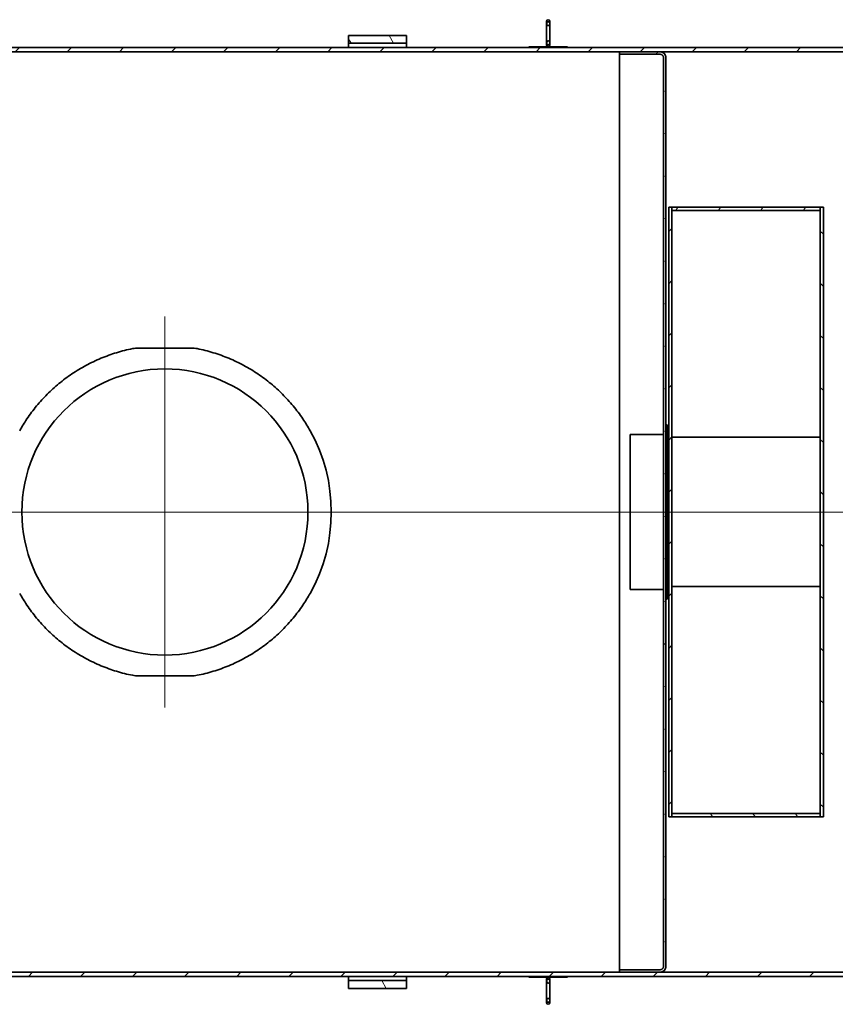
# Model space of a CAD drawing. Units: millimetres. Extents: x 255308 to 276816, y 159590 to 174542.
# Drawn here: x 257059 to 259169, y 166153 to 168699 of the extents above; entities that cross this region are included whole.
import ezdxf

# ---------------------------------------------------------------- set-up
doc = ezdxf.new("R2010")
doc.units = ezdxf.units.MM
doc.linetypes.add('CHAIN', pattern=[0.3543, 0.2362, -0.0295, 0.0591, -0.0295])
for name, color, linetype, lineweight in [('Osa (ISO)', 1, 'Continuous', 9), ('Středová značka (ISO)', 1, 'Continuous', 9), ('Viditelná (ISO)', 7, 'Continuous', 35), ('Šrafy (ISO)', 150, 'Continuous', 9)]:
    doc.layers.add(name, color=color, linetype=linetype, lineweight=lineweight)
pattern_1 = [(45, (254556.65, 163026.83), (-67.3519, 67.3519), [])]
pattern_2 = [(120, (254556.65, 163026.83), (-82.4889, -47.625), [])]

msp = doc.modelspace()

# ---------------------------------------------------------------- hatches: boundary and pattern name
at = {"layer": 'Šrafy (ISO)'}
h = msp.add_hatch(dxfattribs=at)
h.set_pattern_fill('ANSI31', color=256, scale=762, angle=75, style=0)
h.set_pattern_definition(pattern_2)
h.paths.add_polyline_path([(257909.7, 166194.3), (258059.7, 166194.3), (258059.7, 166214.3), (257909.7, 166214.3)])
h.paths.add_polyline_path([(258059.7, 168658), (257909.7, 168658), (257909.7, 168638), (258059.7, 168638)])
h = msp.add_hatch(dxfattribs=at)
h.set_pattern_fill('ANSI31', color=256, scale=762, style=0)
h.set_pattern_definition(pattern_1)
h.paths.add_polyline_path([(256434.7, 166225.3), (261917.7, 166225.3), (261917.7, 166236.3), (260061.7, 166236.3), (260055.7, 166236.3), (258715.7, 166236.3), (258610.7, 166236.3), (256434.7, 166236.3)])
h.paths.add_polyline_path([(261917.7, 168627), (256434.7, 168627), (256434.7, 168616), (258610.7, 168616), (258715.7, 168616), (260055.7, 168616), (260061.7, 168616), (261917.7, 168616)])
h = msp.add_hatch(dxfattribs=at)
h.set_pattern_fill('ANSI31', color=256, scale=762, angle=75, style=0)
h.set_pattern_definition(pattern_2)
h.paths.add_polyline_path([(258476.2, 168627.1), (258476.2, 168629.1), (258376.2, 168629.1), (258376.2, 168627.1)])
h = msp.add_hatch(dxfattribs=at)
h.set_pattern_fill('ANSI31', color=256, scale=762, angle=-15, style=0)
h.set_pattern_definition([(30, (254556.65, 163026.83), (-47.625, 82.4889), [])])
edge = h.paths.add_edge_path()
edge.add_line((258724.7, 168600), (258724.7, 166252.3))
edge.add_spline(control_points=[(258724.7, 166252.3), (258724.7, 166251.6), (258724.7, 166251), (258724.4, 166249.6), (258724.2, 166249), (258723.7, 166247.9), (258723.4, 166247.3), (258722.7, 166246.1), (258722.2, 166245.6), (258721.4, 166244.8), (258720.8, 166244.3), (258719.7, 166243.6), (258719.1, 166243.3), (258718, 166242.8), (258717.3, 166242.6), (258716, 166242.3), (258715.3, 166242.3), (258714.7, 166242.3)], knot_values=[-1.481052, -1.481052, -1.481052, -1.481052, -1.295902, -1.295902, -1.110752, -1.110752, -0.925614, -0.925614, -0.740475, -0.740475, -0.555351, -0.555351, -0.370226, -0.370226, -0.185113, -0.185113, 0, 0, 0, 0], degree=3, periodic=0)
edge.add_line((258714.7, 166242.3), (258610.7, 166242.3))
edge.add_line((258610.7, 166242.3), (258610.7, 166236.3))
edge.add_line((258610.7, 166236.3), (258715.7, 166236.3))
edge.add_spline(control_points=[(258715.7, 166236.3), (258716.7, 166236.3), (258717.7, 166236.3), (258719.6, 166236.7), (258720.6, 166237), (258722.3, 166237.8), (258723.2, 166238.2), (258724.9, 166239.3), (258725.7, 166240), (258727, 166241.3), (258727.6, 166242.1), (258728.8, 166243.8), (258729.2, 166244.7), (258729.9, 166246.4), (258730.2, 166247.3), (258730.6, 166249.3), (258730.7, 166250.3), (258730.7, 166251.3)], knot_values=[0, 0, 0, 0, 0.27767, 0.27767, 0.55534, 0.55534, 0.833026, 0.833026, 1.110713, 1.110713, 1.388421, 1.388421, 1.666128, 1.666128, 1.943853, 1.943853, 2.221578, 2.221578, 2.221578, 2.221578], degree=3, periodic=0)
edge.add_line((258730.7, 166251.3), (258730.7, 168601))
edge.add_spline(control_points=[(258730.7, 168601), (258730.7, 168601.9), (258730.6, 168602.9), (258730.2, 168604.9), (258729.9, 168605.9), (258729.2, 168607.6), (258728.8, 168608.5), (258727.6, 168610.1), (258727, 168610.9), (258725.7, 168612.2), (258724.9, 168612.9), (258723.2, 168614), (258722.3, 168614.5), (258720.6, 168615.2), (258719.6, 168615.5), (258717.7, 168615.9), (258716.7, 168616), (258715.7, 168616)], knot_values=[-2.221578, -2.221578, -2.221578, -2.221578, -1.943853, -1.943853, -1.666128, -1.666128, -1.388421, -1.388421, -1.110713, -1.110713, -0.833026, -0.833026, -0.55534, -0.55534, -0.27767, -0.27767, 0, 0, 0, 0], degree=3, periodic=0)
edge.add_line((258715.7, 168616), (258610.7, 168616))
edge.add_line((258610.7, 168616), (258610.7, 168610))
edge.add_line((258610.7, 168610), (258714.7, 168610))
edge.add_spline(control_points=[(258714.7, 168610), (258715.3, 168610), (258716, 168609.9), (258717.3, 168609.7), (258718, 168609.4), (258719.1, 168609), (258719.7, 168608.7), (258720.8, 168607.9), (258721.4, 168607.5), (258722.2, 168606.6), (258722.7, 168606.1), (258723.4, 168605), (258723.7, 168604.4), (258724.2, 168603.2), (258724.4, 168602.6), (258724.7, 168601.3), (258724.7, 168600.6), (258724.7, 168600)], knot_values=[0, 0, 0, 0, 0.185113, 0.185113, 0.370226, 0.370226, 0.555351, 0.555351, 0.740475, 0.740475, 0.925614, 0.925614, 1.110752, 1.110752, 1.295902, 1.295902, 1.481052, 1.481052, 1.481052, 1.481052], degree=3, periodic=0)
h = msp.add_hatch(dxfattribs=at)
h.set_pattern_fill('ANSI31', color=256, scale=762, style=0)
h.set_pattern_definition(pattern_1)
h.paths.add_polyline_path([(258746, 168214.7), (258738, 168214.7), (258738, 166637.6), (258746, 166637.6), (258746, 166646.8), (258746, 168205.5)])
h = msp.add_hatch(dxfattribs=at)
h.set_pattern_fill('ANSI31', color=256, scale=762, angle=15, style=0)
h.set_pattern_definition([(60, (254556.65, 163026.83), (-82.4889, 47.625), [])])
h.paths.add_polyline_path([(258746, 168214.7), (258746, 168205.5), (259130, 168205.5), (259130, 168214.7)])
h = msp.add_hatch(dxfattribs=at)
h.set_pattern_fill('ANSI31', color=256, scale=762, angle=90, style=0)
h.set_pattern_definition([(135, (254556.65, 163026.83), (-67.3519, -67.3519), [])])
h.paths.add_polyline_path([(259138, 168214.7), (259130, 168214.7), (259130, 168205.5), (259130, 166646.8), (259130, 166637.6), (259138, 166637.6)])
h = msp.add_hatch(dxfattribs=at)
h.set_pattern_fill('ANSI31', color=256, scale=762, angle=75, style=0)
h.set_pattern_definition(pattern_2)
h.paths.add_polyline_path([(258746, 166646.8), (258746, 166637.6), (259130, 166637.6), (259130, 166646.8)])

# ---------------------------------------------------------------- linework, layer by layer
at = {"layer": 'Osa (ISO)', "linetype": 'CHAIN', "ltscale": 23.990969}
msp.add_line((256359.7, 167426.1), (261992.7, 167426.1), dxfattribs=at)
at = {"layer": 'Středová značka (ISO)', "linetype": 'CHAIN', "ltscale": 23.990969}
for p, q in [((257434.7, 167931.6), (257434.7, 166920.6)), ((257940.2, 167426.1), (256929.2, 167426.1))]:
    msp.add_line(p, q, dxfattribs=at)
at = {"layer": 'Viditelná (ISO)'}
for p, q in [((258422.2, 168695.1), (258422.2, 168689.1)), ((258422.2, 168689.1), (258422.2, 168639.1)), ((258430.2, 168689.1), (258430.2, 168695.1)), ((258430.2, 168639.1), (258430.2, 168689.1)), ((257909.7, 168658.1), (257909.7, 168658)), ((257909.7, 168658.1), (258059.7, 168658.1)), ((258059.7, 168658), (257909.7, 168658)), ((257909.7, 168658), (257909.7, 168638)), ((258059.7, 168658), (258059.7, 168658.1)), ((258059.7, 168638), (258059.7, 168658)), ((261917.7, 168627), (256434.7, 168627)), ((256976.2, 168627.1), (258376.2, 168627.1)), ((257909.7, 168638), (258059.7, 168638)), ((257909.7, 168627.1), (257909.7, 168638)), ((258059.7, 168638), (258059.7, 168627.1)), ((258476.2, 168629.1), (258376.2, 168629.1)), ((258376.2, 168629.1), (258376.2, 168627.1)), ((258376.2, 168627.1), (258476.2, 168627.1)), ((258422.2, 168639.1), (258422.2, 168633.1)), ((258430.2, 168633.1), (258430.2, 168639.1)), ((258476.2, 168627.1), (258476.2, 168629.1)), ((258476.2, 168627.1), (259876.2, 168627.1)), ((256434.7, 168616), (261917.7, 168616)), ((258715.7, 168616), (258610.7, 168616)), ((258610.7, 168616), (258610.7, 168610)), ((258610.7, 168610), (258714.7, 168610)), ((258610.7, 166242.3), (258610.7, 168610)), ((258724.7, 168600), (258724.7, 166252.3)), ((258730.7, 168601), (258730.7, 168601.1)), ((258730.7, 166251.3), (258730.7, 168601)), ((258746, 168214.7), (258738, 168214.7)), ((258738, 168214.7), (258738, 166637.6)), ((258746, 166637.6), (258746, 168214.7)), ((258746, 168214.7), (258746, 168205.5)), ((259130, 168214.7), (258746, 168214.7)), ((259138, 168214.7), (259130, 168214.7)), ((259130, 168214.7), (259130, 166637.6)), ((259130, 168205.5), (259130, 168214.7)), ((259138, 166637.6), (259138, 168214.7)), ((258746, 168205.5), (259130, 168205.5)), ((257358.7, 167849.9), (257510.7, 167849.9)), ((258723.6, 167626.1), (258724.7, 167630.8)), ((258733.9, 167651.1), (258730.7, 167651.1)), ((258733.9, 167651.1), (258733.9, 167201.1)), ((258738, 167628.1), (258733.9, 167651.1)), ((258638, 167626.1), (258638, 167226.1)), ((258638, 167626.1), (258723.6, 167626.1)), ((258746, 167619.2), (259130, 167619.2)), ((258638, 167226.1), (258723.6, 167226.1)), ((258723.6, 167226.1), (258724.7, 167221.4)), ((258738, 167224.2), (258733.9, 167201.1)), ((258746, 167233.1), (259130, 167233.1)), ((258733.9, 167201.1), (258730.7, 167201.1)), ((257510.7, 167002.4), (257358.7, 167002.4)), ((258738, 166637.6), (258746, 166637.6)), ((258746, 166646.8), (258746, 166637.6)), ((259130, 166646.8), (258746, 166646.8)), ((258746, 166637.6), (259130, 166637.6)), ((259130, 166637.6), (259130, 166646.8)), ((259130, 166637.6), (259138, 166637.6)), ((261917.7, 166236.3), (256434.7, 166236.3)), ((258714.7, 166242.3), (258610.7, 166242.3)), ((258610.7, 166242.3), (258610.7, 166236.3)), ((258610.7, 166236.3), (258715.7, 166236.3)), ((258730.7, 166251.1), (258730.7, 166251.3)), ((256434.7, 166225.3), (261917.7, 166225.3)), ((256976.2, 166225.1), (258376.2, 166225.1)), ((257909.7, 166214.3), (257909.7, 166225.1)), ((258059.7, 166214.3), (257909.7, 166214.3)), ((257909.7, 166214.3), (257909.7, 166194.3)), ((258059.7, 166225.1), (258059.7, 166214.3)), ((258059.7, 166194.3), (258059.7, 166214.3)), ((258476.2, 166225.1), (258376.2, 166225.1)), ((258376.2, 166225.1), (258376.2, 166223.1)), ((258376.2, 166223.1), (258476.2, 166223.1)), ((258422.2, 166219.1), (258422.2, 166213.1)), ((258422.2, 166213.1), (258422.2, 166163.1)), ((258430.2, 166213.1), (258430.2, 166219.1)), ((258430.2, 166163.1), (258430.2, 166213.1)), ((258476.2, 166225.1), (259876.2, 166225.1)), ((258476.2, 166223.1), (258476.2, 166225.1)), ((257909.7, 166194.3), (258059.7, 166194.3)), ((257909.7, 166194.3), (257909.7, 166194.1)), ((257909.7, 166194.1), (258059.7, 166194.1)), ((258059.7, 166194.1), (258059.7, 166194.3)), ((258422.2, 166163.1), (258422.2, 166157.1)), ((258430.2, 166157.1), (258430.2, 166163.1))]:
    msp.add_line(p, q, dxfattribs=at)
msp.add_circle((257434.7, 167426.1), 370, dxfattribs=at)
for centre, radius, start, end in [((258426.2, 168695.1), 4, 0, 180), ((258426.2, 168633.1), 4, 180, 0), ((258715.7, 168601.1), 15, 0, 82.1219), ((257434.7, 167426.1), 430.5, 330.7556, 29.2444), ((258715.7, 166251.1), 15, 277.8781, 0), ((258426.2, 166219.1), 4, 0, 180), ((258426.2, 166157.1), 4, 180, 0)]:
    msp.add_arc(centre, radius, start, end, dxfattribs=at)
for points, knots in [([(258426.2, 168693.9), (258426, 168693.9), (258425.7, 168693.9), (258425.2, 168693.8), (258425, 168693.7), (258424.6, 168693.5), (258424.3, 168693.4), (258423.9, 168693), (258423.7, 168692.8), (258423.3, 168692.4), (258423.1, 168692.2), (258422.8, 168691.7), (258422.7, 168691.4), (258422.5, 168690.8), (258422.4, 168690.5), (258422.3, 168689.8), (258422.2, 168689.4), (258422.2, 168688.8), (258422.3, 168688.4), (258422.4, 168687.7), (258422.5, 168687.3), (258422.7, 168686.7), (258422.8, 168686.4), (258423.2, 168685.8), (258423.3, 168685.5), (258423.7, 168685.1), (258423.9, 168684.9), (258424.4, 168684.5), (258424.6, 168684.4), (258425.1, 168684.1), (258425.3, 168684.1), (258425.8, 168683.9), (258426, 168683.9), (258426.5, 168683.9), (258426.7, 168683.9), (258427.2, 168684.1), (258427.4, 168684.1), (258427.8, 168684.4), (258428.1, 168684.5), (258428.5, 168684.9), (258428.7, 168685.1), (258429.1, 168685.5), (258429.3, 168685.8), (258429.6, 168686.4), (258429.8, 168686.7), (258430, 168687.3), (258430.1, 168687.7), (258430.2, 168688.4), (258430.2, 168688.8), (258430.2, 168689.4), (258430.2, 168689.8), (258430.1, 168690.5), (258430, 168690.8), (258429.8, 168691.4), (258429.6, 168691.7), (258429.3, 168692.2), (258429.1, 168692.4), (258428.8, 168692.8), (258428.6, 168693), (258428.1, 168693.4), (258427.9, 168693.5), (258427.5, 168693.7), (258427.2, 168693.8), (258426.7, 168693.9), (258426.5, 168693.9), (258426.2, 168693.9)], [0, 0, 0, 0, 0.069898, 0.069898, 0.139796, 0.139796, 0.215806, 0.215806, 0.291817, 0.291817, 0.377078, 0.377078, 0.462339, 0.462339, 0.559017, 0.559017, 0.655695, 0.655695, 0.755674, 0.755674, 0.855654, 0.855654, 0.948562, 0.948562, 1.041471, 1.041471, 1.121111, 1.121111, 1.200751, 1.200751, 1.268331, 1.268331, 1.335911, 1.335911, 1.403492, 1.403492, 1.471072, 1.471072, 1.550712, 1.550712, 1.630352, 1.630352, 1.723261, 1.723261, 1.816169, 1.816169, 1.916148, 1.916148, 2.016127, 2.016127, 2.112806, 2.112806, 2.209484, 2.209484, 2.294745, 2.294745, 2.380006, 2.380006, 2.456017, 2.456017, 2.532027, 2.532027, 2.601925, 2.601925, 2.671823, 2.671823, 2.671823, 2.671823]), ([(258426.2, 168634.3), (258426.5, 168634.3), (258426.7, 168634.3), (258427.2, 168634.5), (258427.5, 168634.5), (258427.9, 168634.7), (258428.1, 168634.9), (258428.6, 168635.2), (258428.8, 168635.4), (258429.1, 168635.8), (258429.3, 168636), (258429.6, 168636.6), (258429.8, 168636.9), (258430, 168637.4), (258430.1, 168637.8), (258430.2, 168638.5), (258430.2, 168638.8), (258430.2, 168639.5), (258430.2, 168639.8), (258430.1, 168640.6), (258430, 168640.9), (258429.8, 168641.5), (258429.6, 168641.8), (258429.3, 168642.4), (258429.1, 168642.7), (258428.7, 168643.1), (258428.5, 168643.3), (258428.1, 168643.7), (258427.8, 168643.9), (258427.4, 168644.1), (258427.2, 168644.2), (258426.7, 168644.3), (258426.5, 168644.3), (258426, 168644.3), (258425.8, 168644.3), (258425.3, 168644.2), (258425.1, 168644.1), (258424.6, 168643.9), (258424.4, 168643.7), (258423.9, 168643.3), (258423.7, 168643.1), (258423.3, 168642.7), (258423.2, 168642.4), (258422.8, 168641.8), (258422.7, 168641.5), (258422.5, 168640.9), (258422.4, 168640.6), (258422.3, 168639.8), (258422.2, 168639.5), (258422.2, 168638.8), (258422.3, 168638.5), (258422.4, 168637.8), (258422.5, 168637.4), (258422.7, 168636.9), (258422.8, 168636.6), (258423.1, 168636), (258423.3, 168635.8), (258423.7, 168635.4), (258423.9, 168635.2), (258424.3, 168634.9), (258424.6, 168634.7), (258425, 168634.5), (258425.2, 168634.5), (258425.7, 168634.3), (258426, 168634.3), (258426.2, 168634.3)], [0, 0, 0, 0, 0.069898, 0.069898, 0.139796, 0.139796, 0.215806, 0.215806, 0.291817, 0.291817, 0.377078, 0.377078, 0.462339, 0.462339, 0.559017, 0.559017, 0.655695, 0.655695, 0.755674, 0.755674, 0.855654, 0.855654, 0.948562, 0.948562, 1.041471, 1.041471, 1.121111, 1.121111, 1.200751, 1.200751, 1.268331, 1.268331, 1.335911, 1.335911, 1.403492, 1.403492, 1.471072, 1.471072, 1.550712, 1.550712, 1.630352, 1.630352, 1.723261, 1.723261, 1.816169, 1.816169, 1.916148, 1.916148, 2.016127, 2.016127, 2.112806, 2.112806, 2.209484, 2.209484, 2.294745, 2.294745, 2.380006, 2.380006, 2.456017, 2.456017, 2.532027, 2.532027, 2.601925, 2.601925, 2.671823, 2.671823, 2.671823, 2.671823]), ([(258714.7, 168610), (258715.3, 168610), (258716, 168609.9), (258717.3, 168609.7), (258718, 168609.4), (258719.1, 168609), (258719.7, 168608.7), (258720.8, 168607.9), (258721.4, 168607.5), (258722.2, 168606.6), (258722.7, 168606.1), (258723.4, 168605), (258723.7, 168604.4), (258724.2, 168603.2), (258724.4, 168602.6), (258724.7, 168601.3), (258724.7, 168600.6), (258724.7, 168600)], [0, 0, 0, 0, 0.185113, 0.185113, 0.370226, 0.370226, 0.555351, 0.555351, 0.740475, 0.740475, 0.925614, 0.925614, 1.110752, 1.110752, 1.295902, 1.295902, 1.481052, 1.481052, 1.481052, 1.481052]), ([(258730.7, 168601), (258730.7, 168601.9), (258730.6, 168602.9), (258730.2, 168604.9), (258729.9, 168605.9), (258729.2, 168607.6), (258728.8, 168608.5), (258727.6, 168610.1), (258727, 168610.9), (258725.7, 168612.2), (258724.9, 168612.9), (258723.2, 168614), (258722.3, 168614.5), (258720.6, 168615.2), (258719.6, 168615.5), (258717.7, 168615.9), (258716.7, 168616), (258715.7, 168616)], [-2.221578, -2.221578, -2.221578, -2.221578, -1.943853, -1.943853, -1.666128, -1.666128, -1.388421, -1.388421, -1.110713, -1.110713, -0.833026, -0.833026, -0.55534, -0.55534, -0.27767, -0.27767, 0, 0, 0, 0]), ([(257059.1, 167636.4), (257064.9, 167646.8), (257071.2, 167657), (257085.6, 167678.4), (257094, 167689.6), (257111.6, 167710.9), (257120.8, 167721), (257139.8, 167740), (257149.9, 167749.2), (257171.2, 167766.8), (257182.4, 167775.2), (257205.8, 167791), (257218, 167798.3), (257243.1, 167811.9), (257256.1, 167818.1), (257282.5, 167829.1), (257296.1, 167833.9), (257323.5, 167842.2), (257337.4, 167845.7), (257353.8, 167849), (257356.3, 167849.4), (257358.7, 167849.9)], [86.648766, 86.648766, 86.648766, 86.648766, 90.073548, 90.073548, 94.166822, 94.166822, 98.260097, 98.260097, 102.35606, 102.35606, 106.452024, 106.452024, 110.547987, 110.547987, 114.643951, 114.643951, 118.739915, 118.739915, 122.835878, 122.835878, 123.557407, 123.557407, 123.557407, 123.557407]), ([(257510.7, 167849.9), (257513.2, 167849.4), (257515.6, 167849), (257532.1, 167845.7), (257546, 167842.2), (257573.4, 167833.9), (257586.9, 167829.1), (257613.4, 167818.1), (257626.3, 167811.9), (257651.5, 167798.3), (257663.6, 167791), (257687, 167775.2), (257698.2, 167766.8), (257719.5, 167749.2), (257729.6, 167740), (257748.6, 167721), (257757.8, 167710.9), (257775.4, 167689.6), (257783.8, 167678.4), (257798.3, 167657), (257804.5, 167646.8), (257810.4, 167636.4)], [138.498203, 138.498203, 138.498203, 138.498203, 139.219733, 139.219733, 143.315696, 143.315696, 147.41166, 147.41166, 151.507623, 151.507623, 155.603587, 155.603587, 159.699551, 159.699551, 163.795514, 163.795514, 167.888788, 167.888788, 171.982063, 171.982063, 175.406844, 175.406844, 175.406844, 175.406844]), ([(257358.7, 167002.4), (257356.3, 167002.8), (257353.8, 167003.3), (257337.4, 167006.5), (257323.5, 167010), (257296.1, 167018.3), (257282.5, 167023.2), (257256.1, 167034.2), (257243.1, 167040.3), (257218, 167053.9), (257205.8, 167061.2), (257182.4, 167077), (257171.2, 167085.4), (257149.9, 167103), (257139.8, 167112.2), (257120.8, 167131.2), (257111.6, 167141.3), (257094, 167162.6), (257085.6, 167173.8), (257071.2, 167195.3), (257064.9, 167205.4), (257059.1, 167215.8)], [7.470398, 7.470398, 7.470398, 7.470398, 8.191927, 8.191927, 12.287891, 12.287891, 16.383854, 16.383854, 20.479818, 20.479818, 24.575782, 24.575782, 28.671745, 28.671745, 32.767709, 32.767709, 36.860983, 36.860983, 40.954257, 40.954257, 44.379039, 44.379039, 44.379039, 44.379039]), ([(257810.4, 167215.8), (257804.5, 167205.4), (257798.3, 167195.3), (257783.8, 167173.8), (257775.4, 167162.6), (257757.8, 167141.3), (257748.6, 167131.2), (257729.6, 167112.2), (257719.5, 167103), (257698.2, 167085.4), (257687, 167077), (257663.6, 167061.2), (257651.5, 167053.9), (257626.3, 167040.3), (257613.4, 167034.2), (257586.9, 167023.2), (257573.4, 167018.3), (257546, 167010), (257532.1, 167006.5), (257515.6, 167003.3), (257513.2, 167002.8), (257510.7, 167002.4)], [217.676572, 217.676572, 217.676572, 217.676572, 221.101353, 221.101353, 225.194628, 225.194628, 229.287902, 229.287902, 233.383865, 233.383865, 237.479829, 237.479829, 241.575793, 241.575793, 245.671756, 245.671756, 249.76772, 249.76772, 253.863684, 253.863684, 254.585213, 254.585213, 254.585213, 254.585213]), ([(258724.7, 166252.3), (258724.7, 166251.6), (258724.7, 166251), (258724.4, 166249.6), (258724.2, 166249), (258723.7, 166247.9), (258723.4, 166247.3), (258722.7, 166246.1), (258722.2, 166245.6), (258721.4, 166244.8), (258720.8, 166244.3), (258719.7, 166243.6), (258719.1, 166243.3), (258718, 166242.8), (258717.3, 166242.6), (258716, 166242.3), (258715.3, 166242.3), (258714.7, 166242.3)], [-1.481052, -1.481052, -1.481052, -1.481052, -1.295902, -1.295902, -1.110752, -1.110752, -0.925614, -0.925614, -0.740475, -0.740475, -0.555351, -0.555351, -0.370226, -0.370226, -0.185113, -0.185113, 0, 0, 0, 0]), ([(258715.7, 166236.3), (258716.7, 166236.3), (258717.7, 166236.3), (258719.6, 166236.7), (258720.6, 166237), (258722.3, 166237.8), (258723.2, 166238.2), (258724.9, 166239.3), (258725.7, 166240), (258727, 166241.3), (258727.6, 166242.1), (258728.8, 166243.8), (258729.2, 166244.7), (258729.9, 166246.4), (258730.2, 166247.3), (258730.6, 166249.3), (258730.7, 166250.3), (258730.7, 166251.3)], [0, 0, 0, 0, 0.27767, 0.27767, 0.55534, 0.55534, 0.833026, 0.833026, 1.110713, 1.110713, 1.388421, 1.388421, 1.666128, 1.666128, 1.943853, 1.943853, 2.221578, 2.221578, 2.221578, 2.221578]), ([(258426.2, 166217.9), (258426, 166217.9), (258425.7, 166217.9), (258425.2, 166217.8), (258425, 166217.7), (258424.6, 166217.5), (258424.3, 166217.4), (258423.9, 166217), (258423.7, 166216.8), (258423.3, 166216.4), (258423.1, 166216.2), (258422.8, 166215.7), (258422.7, 166215.4), (258422.5, 166214.8), (258422.4, 166214.5), (258422.3, 166213.8), (258422.2, 166213.4), (258422.2, 166212.8), (258422.3, 166212.4), (258422.4, 166211.7), (258422.5, 166211.3), (258422.7, 166210.7), (258422.8, 166210.4), (258423.2, 166209.8), (258423.3, 166209.5), (258423.7, 166209.1), (258423.9, 166208.9), (258424.4, 166208.5), (258424.6, 166208.4), (258425.1, 166208.1), (258425.3, 166208.1), (258425.8, 166207.9), (258426, 166207.9), (258426.5, 166207.9), (258426.7, 166207.9), (258427.2, 166208.1), (258427.4, 166208.1), (258427.8, 166208.4), (258428.1, 166208.5), (258428.5, 166208.9), (258428.7, 166209.1), (258429.1, 166209.5), (258429.3, 166209.8), (258429.6, 166210.4), (258429.8, 166210.7), (258430, 166211.3), (258430.1, 166211.7), (258430.2, 166212.4), (258430.2, 166212.8), (258430.2, 166213.4), (258430.2, 166213.8), (258430.1, 166214.5), (258430, 166214.8), (258429.8, 166215.4), (258429.6, 166215.7), (258429.3, 166216.2), (258429.1, 166216.4), (258428.8, 166216.8), (258428.6, 166217), (258428.1, 166217.4), (258427.9, 166217.5), (258427.5, 166217.7), (258427.2, 166217.8), (258426.7, 166217.9), (258426.5, 166217.9), (258426.2, 166217.9)], [0, 0, 0, 0, 0.069898, 0.069898, 0.139796, 0.139796, 0.215806, 0.215806, 0.291817, 0.291817, 0.377078, 0.377078, 0.462339, 0.462339, 0.559017, 0.559017, 0.655695, 0.655695, 0.755674, 0.755674, 0.855654, 0.855654, 0.948562, 0.948562, 1.041471, 1.041471, 1.121111, 1.121111, 1.200751, 1.200751, 1.268331, 1.268331, 1.335911, 1.335911, 1.403492, 1.403492, 1.471072, 1.471072, 1.550712, 1.550712, 1.630352, 1.630352, 1.723261, 1.723261, 1.816169, 1.816169, 1.916148, 1.916148, 2.016127, 2.016127, 2.112806, 2.112806, 2.209484, 2.209484, 2.294745, 2.294745, 2.380006, 2.380006, 2.456017, 2.456017, 2.532027, 2.532027, 2.601925, 2.601925, 2.671823, 2.671823, 2.671823, 2.671823]), ([(258426.2, 166158.3), (258426.5, 166158.3), (258426.7, 166158.3), (258427.2, 166158.5), (258427.5, 166158.5), (258427.9, 166158.7), (258428.1, 166158.9), (258428.6, 166159.2), (258428.8, 166159.4), (258429.1, 166159.8), (258429.3, 166160), (258429.6, 166160.6), (258429.8, 166160.9), (258430, 166161.4), (258430.1, 166161.8), (258430.2, 166162.5), (258430.2, 166162.8), (258430.2, 166163.5), (258430.2, 166163.8), (258430.1, 166164.6), (258430, 166164.9), (258429.8, 166165.5), (258429.6, 166165.8), (258429.3, 166166.4), (258429.1, 166166.7), (258428.7, 166167.1), (258428.5, 166167.3), (258428.1, 166167.7), (258427.8, 166167.9), (258427.4, 166168.1), (258427.2, 166168.2), (258426.7, 166168.3), (258426.5, 166168.3), (258426, 166168.3), (258425.8, 166168.3), (258425.3, 166168.2), (258425.1, 166168.1), (258424.6, 166167.9), (258424.4, 166167.7), (258423.9, 166167.3), (258423.7, 166167.1), (258423.3, 166166.7), (258423.2, 166166.4), (258422.8, 166165.8), (258422.7, 166165.5), (258422.5, 166164.9), (258422.4, 166164.6), (258422.3, 166163.8), (258422.2, 166163.5), (258422.2, 166162.8), (258422.3, 166162.5), (258422.4, 166161.8), (258422.5, 166161.4), (258422.7, 166160.9), (258422.8, 166160.6), (258423.1, 166160), (258423.3, 166159.8), (258423.7, 166159.4), (258423.9, 166159.2), (258424.3, 166158.9), (258424.6, 166158.7), (258425, 166158.5), (258425.2, 166158.5), (258425.7, 166158.3), (258426, 166158.3), (258426.2, 166158.3)], [0, 0, 0, 0, 0.069898, 0.069898, 0.139796, 0.139796, 0.215806, 0.215806, 0.291817, 0.291817, 0.377078, 0.377078, 0.462339, 0.462339, 0.559017, 0.559017, 0.655695, 0.655695, 0.755674, 0.755674, 0.855654, 0.855654, 0.948562, 0.948562, 1.041471, 1.041471, 1.121111, 1.121111, 1.200751, 1.200751, 1.268331, 1.268331, 1.335911, 1.335911, 1.403492, 1.403492, 1.471072, 1.471072, 1.550712, 1.550712, 1.630352, 1.630352, 1.723261, 1.723261, 1.816169, 1.816169, 1.916148, 1.916148, 2.016127, 2.016127, 2.112806, 2.112806, 2.209484, 2.209484, 2.294745, 2.294745, 2.380006, 2.380006, 2.456017, 2.456017, 2.532027, 2.532027, 2.601925, 2.601925, 2.671823, 2.671823, 2.671823, 2.671823])]:
    msp.add_open_spline(points, degree=3, knots=knots, dxfattribs=at)

doc.saveas('drawing.dxf')
